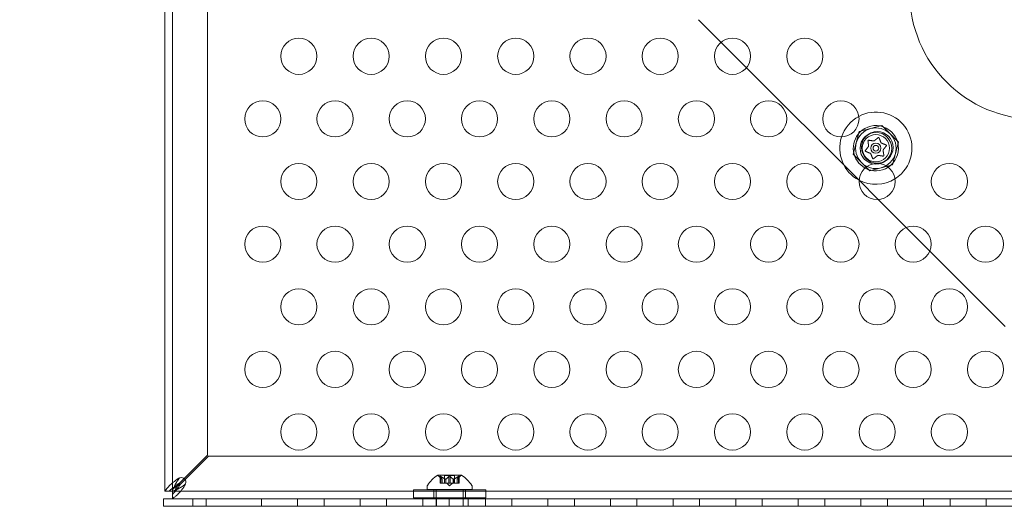
# Model space of a CAD drawing. Extents: x -1153 to 0, y -584 to 0.
# Drawn here: x -679 to -665, y -418 to -411 of the extents above; entities that cross this region are included whole.
import ezdxf

# ---------------------------------------------------------------- set-up
doc = ezdxf.new("R2010")
doc.units = 0
doc.header["$MEASUREMENT"] = 0
doc.header["$PDMODE"] = 64
doc.styles.get("Standard").update_dxf_attribs({"font": 'Helvetica LT 57 Condensed_0.ttf'})
doc.dimstyles.new('FEET-METERS', dxfattribs={"dimtxt": 12, "dimasz": 7, "dimexe": 3, "dimexo": 3, "dimgap": 3, "dimtad": 0, "dimdec": 1, "dimzin": 3, "dimdsep": 46, "dimlunit": 4, "dimtxsty": 'Standard', "dimcen": 0.09, "dimadec": 0, "dimazin": 0, "dimtfac": 2, "dimtdec": 1, "dimtofl": 0, "dimtmove": 0, "dimatfit": 3, "dimfxl": 1, "dimfrac": 2, "dimtolj": 1, "dimtzin": 3, "dimarcsym": 0})

# ---------------------------------------------------------------- blocks, each defined once
blk = doc.blocks.new('*D137')
at = {"color": 0, "lineweight": -2, "transparency": 16777216}
for p, q in [((-751.406, -396.557), (-751.406, -148.379)), ((-338.278, -449.636), (-338.278, -148.379)), ((-744.406, -151.379), (-630.068, -151.379)), ((-345.278, -151.379), (-528.051, -151.379))]:
    blk.add_line(p, q, dxfattribs=at)
at = {"color": 0, "lineweight": 0, "transparency": 16777216}
for points in [[(-744.406, -150.213), (-744.406, -152.546), (-751.406, -151.379)], [(-345.278, -150.213), (-345.278, -152.546), (-338.278, -151.379)]]:
    blk.add_solid(points, dxfattribs=at)
at = {"layer": 'DEFPOINTS', "color": 0, "lineweight": 0, "transparency": 16777216}
for p in [(-751.406, -151.379), (-751.406, -399.557), (-338.278, -452.636)]:
    blk.add_point(p, dxfattribs=at)
at = {"color": 0, "lineweight": 0, "transparency": 16777216, "insert": (-579.059, -151.379), "char_height": 12, "attachment_point": 5}
blk.add_mtext('\\A1;34\'-5" [10.5M]', dxfattribs=at)
blk = doc.blocks.new('*D138')
at = {"color": 0, "lineweight": -2, "transparency": 16777216}
for p, q in [((-611.657, -229.77), (-789.325, -229.77)), ((-786.325, -236.77), (-786.325, -362.055)), ((-786.325, -576.957), (-786.325, -455.92)), ((-644.134, -583.957), (-789.325, -583.957))]:
    blk.add_line(p, q, dxfattribs=at)
at = {"color": 0, "lineweight": 0, "transparency": 16777216}
for points in [[(-787.492, -236.77), (-785.158, -236.77), (-786.325, -229.77)], [(-787.492, -576.957), (-785.158, -576.957), (-786.325, -583.957)]]:
    blk.add_solid(points, dxfattribs=at)
at = {"layer": 'DEFPOINTS', "color": 0, "lineweight": 0, "transparency": 16777216}
for p in [(-608.657, -229.77), (-786.325, -583.957), (-641.134, -583.957)]:
    blk.add_point(p, dxfattribs=at)
at = {"color": 0, "lineweight": 0, "transparency": 16777216, "insert": (-786.325, -408.988), "char_height": 12, "attachment_point": 5, "rotation": 90}
blk.add_mtext('\\A1;29\'-6" [9.0M]', dxfattribs=at)
blk = doc.blocks.new('new block')
at = {"color": 0, "linetype": 'Continuous', "lineweight": 0}
for p, q in [((-676.875, -403.99), (-676.875, -417.74)), ((-676.771, -417.74), (-676.771, -403.99)), ((-676.285, -417.24), (-676.285, -404.49)), ((-669.179, -411.532), (-669.492, -411.219)), ((-668.827, -411.883), (-669.179, -411.532)), ((-667.27, -413.44), (-668.827, -411.883)), ((-667.266, -412.766), (-667.351, -413.08)), ((-666.953, -412.682), (-667.266, -412.766)), ((-666.723, -412.912), (-666.953, -412.682)), ((-666.807, -413.225), (-666.723, -412.912)), ((-667.351, -413.08), (-667.121, -413.309)), ((-667.121, -413.309), (-666.807, -413.225)), ((-667.004, -413.707), (-667.27, -413.44)), ((-666.617, -414.093), (-667.004, -413.707)), ((-666.29, -414.42), (-666.617, -414.093)), ((-665.249, -415.461), (-666.29, -414.42)), ((-676.609, -417.564), (-676.285, -417.24)), ((-676.271, -417.255), (-676.594, -417.578)), ((-653.52, -417.255), (-676.271, -417.255)), ((-672.771, -417.517), (-673.098, -417.517)), ((-673.038, -417.574), (-673.083, -417.534)), ((-673.067, -417.629), (-673.067, -417.533)), ((-673.066, -417.536), (-673.066, -417.629)), ((-673.057, -417.536), (-673.057, -417.629)), ((-673.004, -417.523), (-672.865, -417.523)), ((-673.004, -417.629), (-673.004, -417.523)), ((-672.944, -417.536), (-672.944, -417.629)), ((-672.926, -417.536), (-672.926, -417.629)), ((-672.865, -417.629), (-672.865, -417.523)), ((-672.832, -417.574), (-672.787, -417.534)), ((-672.813, -417.536), (-672.813, -417.629)), ((-672.804, -417.536), (-672.804, -417.629)), ((-672.803, -417.629), (-672.803, -417.533)), ((-676.667, -417.623), (-676.609, -417.564)), ((-676.594, -417.578), (-676.653, -417.637)), ((-673.247, -417.677), (-673.247, -417.718)), ((-673.067, -417.629), (-673.058, -417.629)), ((-672.989, -417.629), (-673.058, -417.629)), ((-673.038, -417.573), (-673.038, -417.629)), ((-673.038, -417.629), (-673.038, -417.574)), ((-672.985, -417.629), (-672.989, -417.629)), ((-672.988, -417.573), (-672.988, -417.629)), ((-672.985, -417.573), (-672.985, -417.629)), ((-672.944, -417.629), (-672.985, -417.629)), ((-672.935, -417.664), (-672.974, -417.629)), ((-672.944, -417.629), (-672.927, -417.629)), ((-672.935, -417.664), (-672.895, -417.629)), ((-672.885, -417.629), (-672.927, -417.629)), ((-672.882, -417.629), (-672.885, -417.629)), ((-672.884, -417.573), (-672.884, -417.629)), ((-672.882, -417.573), (-672.882, -417.629)), ((-672.813, -417.629), (-672.882, -417.629)), ((-672.832, -417.573), (-672.832, -417.629)), ((-672.832, -417.629), (-672.832, -417.574)), ((-672.813, -417.629), (-672.803, -417.629)), ((-672.622, -417.677), (-672.622, -417.718)), ((-676.875, -417.74), (-676.875, -417.74)), ((-676.771, -417.74), (-676.875, -417.74)), ((-676.771, -417.74), (-676.771, -417.711)), ((-676.771, -417.741), (-676.771, -417.74)), ((-676.771, -417.74), (-676.771, -417.74)), ((-676.771, -417.74), (-676.771, -417.74)), ((-676.741, -417.74), (-676.771, -417.74)), ((-676.771, -417.741), (-676.771, -417.845)), ((-676.77, -417.741), (-676.771, -417.741)), ((-653.021, -417.741), (-676.77, -417.741)), ((-673.433, -417.719), (-672.433, -417.719)), ((-673.433, -417.834), (-673.433, -417.719)), ((-673.247, -417.718), (-672.622, -417.718)), ((-673.152, -417.834), (-673.152, -417.719)), ((-673.122, -417.719), (-673.122, -417.718)), ((-673.122, -417.834), (-673.122, -417.719)), ((-672.747, -417.719), (-672.747, -417.718)), ((-672.747, -417.834), (-672.747, -417.719)), ((-672.714, -417.834), (-672.714, -417.719)), ((-672.433, -417.834), (-672.433, -417.719)), ((-656.746, -417.845), (-676.895, -417.845)), ((-676.895, -417.845), (-676.895, -417.949)), ((-676.895, -417.949), (-652.921, -417.949)), ((-676.771, -417.845), (-676.771, -417.845)), ((-676.771, -417.845), (-676.77, -417.845)), ((-676.77, -417.845), (-653.021, -417.845)), ((-676.489, -417.845), (-676.489, -417.949)), ((-676.302, -417.845), (-676.302, -417.949)), ((-675.538, -417.845), (-675.538, -417.949)), ((-675.038, -417.845), (-675.038, -417.949)), ((-674.672, -417.845), (-674.672, -417.949)), ((-674.172, -417.845), (-674.172, -417.949)), ((-673.806, -417.845), (-673.806, -417.949)), ((-672.433, -417.834), (-673.433, -417.834)), ((-673.306, -417.845), (-673.306, -417.949)), ((-673.122, -417.845), (-673.122, -417.834)), ((-673.122, -417.949), (-673.122, -417.845)), ((-673.122, -417.949), (-673.122, -417.949)), ((-673.114, -417.949), (-673.114, -417.845)), ((-672.94, -417.845), (-672.94, -417.949)), ((-672.747, -417.845), (-672.747, -417.834)), ((-672.747, -417.949), (-672.747, -417.845)), ((-672.747, -417.949), (-672.747, -417.949)), ((-672.677, -417.949), (-672.677, -417.845)), ((-672.44, -417.845), (-672.44, -417.949)), ((-672.074, -417.845), (-672.074, -417.949)), ((-671.574, -417.845), (-671.574, -417.949)), ((-671.208, -417.845), (-671.208, -417.949)), ((-670.708, -417.845), (-670.708, -417.949)), ((-670.342, -417.845), (-670.342, -417.949)), ((-669.842, -417.845), (-669.842, -417.949)), ((-669.476, -417.845), (-669.476, -417.949)), ((-668.976, -417.845), (-668.976, -417.949)), ((-668.61, -417.845), (-668.61, -417.949)), ((-668.11, -417.845), (-668.11, -417.949)), ((-667.744, -417.845), (-667.744, -417.949)), ((-667.244, -417.845), (-667.244, -417.949)), ((-666.878, -417.845), (-666.878, -417.949)), ((-666.378, -417.845), (-666.378, -417.949)), ((-666.011, -417.845), (-666.011, -417.949)), ((-665.511, -417.845), (-665.511, -417.949))]:
    blk.add_line(p, q, dxfattribs=at)
for centre, radius in [((-664.819, -410.846), 1.75), ((-675.02, -411.725), 0.25), ((-674.02, -411.725), 0.25), ((-673.02, -411.725), 0.25), ((-672.02, -411.725), 0.25), ((-671.02, -411.725), 0.25), ((-670.02, -411.725), 0.25), ((-669.02, -411.725), 0.25), ((-668.02, -411.725), 0.25), ((-675.52, -412.591), 0.25), ((-674.52, -412.591), 0.25), ((-673.52, -412.591), 0.25), ((-672.52, -412.591), 0.25), ((-671.52, -412.591), 0.25), ((-670.52, -412.591), 0.25), ((-669.52, -412.591), 0.25), ((-668.52, -412.591), 0.25), ((-667.52, -412.591), 0.25), ((-667.037, -412.996), 0.219), ((-667.017, -412.986), 0.219), ((-667.037, -412.996), 0.188), ((-667.037, -412.996), 0.0695), ((-667.037, -412.996), 0.0395), ((-675.02, -413.457), 0.25), ((-674.02, -413.457), 0.25), ((-673.02, -413.457), 0.25), ((-672.02, -413.457), 0.25), ((-671.02, -413.457), 0.25), ((-670.02, -413.457), 0.25), ((-669.02, -413.457), 0.25), ((-668.02, -413.457), 0.25), ((-667.02, -413.457), 0.25), ((-666.02, -413.457), 0.25), ((-675.52, -414.323), 0.25), ((-674.52, -414.323), 0.25), ((-673.52, -414.323), 0.25), ((-672.52, -414.323), 0.25), ((-671.52, -414.323), 0.25), ((-670.52, -414.323), 0.25), ((-669.52, -414.323), 0.25), ((-668.52, -414.323), 0.25), ((-667.52, -414.323), 0.25), ((-666.52, -414.323), 0.25), ((-665.52, -414.323), 0.25), ((-675.02, -415.189), 0.25), ((-674.02, -415.189), 0.25), ((-673.02, -415.189), 0.25), ((-672.02, -415.189), 0.25), ((-671.02, -415.189), 0.25), ((-670.02, -415.189), 0.25), ((-669.02, -415.189), 0.25), ((-668.02, -415.189), 0.25), ((-667.02, -415.189), 0.25), ((-666.02, -415.189), 0.25), ((-675.52, -416.055), 0.25), ((-674.52, -416.055), 0.25), ((-673.52, -416.055), 0.25), ((-672.52, -416.055), 0.25), ((-671.52, -416.055), 0.25), ((-670.52, -416.055), 0.25), ((-669.52, -416.055), 0.25), ((-668.52, -416.055), 0.25), ((-667.52, -416.055), 0.25), ((-666.52, -416.055), 0.25), ((-665.52, -416.055), 0.25), ((-675.02, -416.921), 0.25), ((-674.02, -416.921), 0.25), ((-673.02, -416.921), 0.25), ((-672.02, -416.921), 0.25), ((-671.02, -416.921), 0.25), ((-670.02, -416.921), 0.25), ((-669.02, -416.921), 0.25), ((-668.02, -416.921), 0.25), ((-667.02, -416.921), 0.25), ((-666.02, -416.921), 0.25)]:
    blk.add_circle(centre, radius, dxfattribs=at)
for centre, radius, start, end in [((-667.037, -412.996), 0.5, -45, 118.1921), ((-667.037, -412.996), 0.5, 118.1921, 161.999), ((-667.037, -412.996), 0.312, 135, 241.4521), ((-667.037, -412.996), 0.281, 105, 165), ((-667.037, -412.996), 0.313, 302.6256, 135), ((-667.037, -412.996), 0.281, 45, 105), ((-667.037, -412.996), 0.5, 161.999, 242.247), ((-667.037, -412.996), 0.281, 345, 45), ((-667.037, -412.996), 0.281, 165, 225), ((-667.037, -412.996), 0.281, 285, 345), ((-667.037, -412.996), 0.281, 225, 285), ((-667.037, -412.996), 0.313, 241.4521, 302.6256), ((-667.037, -412.996), 0.5, 242.247, 301.8308), ((-667.037, -412.996), 0.5, -58.1692, -45), ((-676.645, -417.615), 0.0625, 339.2139, 110.7861), ((-672.836, -417.925), 0.485, 122.9261, 146.8703), ((-673.098, -417.52), 0.0025, 90, 123.1231), ((-673.098, -417.52), 0.0025, 30.0032, 90), ((-673.042, -417.487), 0.0625, 210.0032, 228.9292), ((-672.828, -417.487), 0.0625, -48.9292, -30.0032), ((-672.771, -417.52), 0.0025, 90, 149.9968), ((-672.771, -417.52), 0.0025, 56.8769, 90), ((-673.034, -417.925), 0.485, 33.1297, 57.0739), ((-673.216, -417.677), 0.0313, 146.8703, 180), ((-672.654, -417.677), 0.0313, 0, 33.1297)]:
    blk.add_arc(centre, radius, start, end, dxfattribs=at)
for points, knots in [([(-667.137, -412.886), (-667.137, -412.886), (-667.137, -412.886), (-667.138, -412.886), (-667.139, -412.886), (-667.14, -412.887), (-667.141, -412.887), (-667.142, -412.888), (-667.143, -412.888), (-667.143, -412.889), (-667.143, -412.889), (-667.144, -412.889), (-667.144, -412.889), (-667.144, -412.889), (-667.144, -412.889), (-667.144, -412.889), (-667.144, -412.889), (-667.144, -412.889), (-667.144, -412.889), (-667.144, -412.889), (-667.144, -412.889), (-667.144, -412.889), (-667.145, -412.89), (-667.145, -412.891), (-667.145, -412.891), (-667.146, -412.893), (-667.146, -412.893), (-667.147, -412.895), (-667.147, -412.895), (-667.147, -412.896)], [0, 0, 0, 0, 0.00041348, 0.00041348, 0.00335938, 0.00335938, 0.00572359, 0.00572359, 0.00794646, 0.00794646, 0.00816387, 0.00816387, 0.00825132, 0.00825132, 0.00831543, 0.00831543, 0.00838451, 0.00838451, 0.0084777, 0.0084777, 0.00868732, 0.00868732, 0.01011652, 0.01011652, 0.01212817, 0.01212817, 0.01466672, 0.01466672, 0.01664861, 0.01664861, 0.01664861, 0.01664861]), ([(-667.147, -412.896), (-667.147, -412.896), (-667.147, -412.896), (-667.147, -412.897), (-667.147, -412.897), (-667.146, -412.897)], [0.026417714, 0.026417714, 0.026417714, 0.026417714, 0.026883246, 0.026883246, 0.028070805, 0.028070805, 0.028070805, 0.028070805]), ([(-667.134, -412.886), (-667.135, -412.886), (-667.135, -412.886), (-667.136, -412.886), (-667.136, -412.886), (-667.137, -412.886)], [0.007300399, 0.007300399, 0.007300399, 0.007300399, 0.009949303, 0.009949303, 0.010414835, 0.010414835, 0.010414835, 0.010414835]), ([(-667.061, -412.895), (-667.062, -412.895), (-667.062, -412.895), (-667.062, -412.895), (-667.063, -412.896), (-667.064, -412.896), (-667.064, -412.896), (-667.065, -412.896)], [0.006463967, 0.006463967, 0.006463967, 0.006463967, 0.007125803, 0.007125803, 0.009029787, 0.009029787, 0.010339612, 0.010339612, 0.010339612, 0.010339612]), ([(-667.005, -412.851), (-667.005, -412.851), (-667.006, -412.851), (-667.006, -412.851), (-667.006, -412.851), (-667.007, -412.852)], [0.026417714, 0.026417714, 0.026417714, 0.026417714, 0.026883246, 0.026883246, 0.028070805, 0.028070805, 0.028070805, 0.028070805]), ([(-666.992, -412.854), (-666.992, -412.854), (-666.992, -412.854), (-666.992, -412.853), (-666.993, -412.853), (-666.994, -412.851), (-666.995, -412.851), (-666.996, -412.85), (-666.997, -412.85), (-666.997, -412.85), (-666.998, -412.85), (-666.998, -412.85), (-666.998, -412.85), (-666.998, -412.85), (-666.998, -412.85), (-666.998, -412.85), (-666.998, -412.85), (-666.998, -412.85), (-666.998, -412.85), (-666.998, -412.85), (-666.998, -412.85), (-666.999, -412.85), (-666.999, -412.85), (-667, -412.849), (-667.001, -412.849), (-667.002, -412.85), (-667.003, -412.85), (-667.004, -412.85), (-667.005, -412.85), (-667.005, -412.851)], [0, 0, 0, 0, 0.00041232, 0.00041232, 0.00367036, 0.00367036, 0.0061271, 0.0061271, 0.00796491, 0.00796491, 0.00815345, 0.00815345, 0.00825503, 0.00825503, 0.00831852, 0.00831852, 0.00838777, 0.00838777, 0.00848273, 0.00848273, 0.00870295, 0.00870295, 0.01013563, 0.01013563, 0.01215525, 0.01215525, 0.01467787, 0.01467787, 0.0166517, 0.0166517, 0.0166517, 0.0166517]), ([(-666.991, -412.857), (-666.991, -412.856), (-666.991, -412.855), (-666.992, -412.855), (-666.992, -412.855), (-666.992, -412.854)], [0.007300399, 0.007300399, 0.007300399, 0.007300399, 0.009949303, 0.009949303, 0.010414835, 0.010414835, 0.010414835, 0.010414835]), ([(-666.962, -412.924), (-666.962, -412.924), (-666.962, -412.924), (-666.963, -412.923), (-666.963, -412.923), (-666.964, -412.922), (-666.964, -412.922), (-666.965, -412.922)], [0.006463967, 0.006463967, 0.006463967, 0.006463967, 0.007125803, 0.007125803, 0.009029787, 0.009029787, 0.010339612, 0.010339612, 0.010339612, 0.010339612]), ([(-667.182, -413.027), (-667.182, -413.027), (-667.182, -413.027), (-667.182, -413.028), (-667.183, -413.029), (-667.183, -413.031), (-667.183, -413.032), (-667.183, -413.033), (-667.183, -413.034), (-667.183, -413.034), (-667.183, -413.034), (-667.183, -413.035), (-667.183, -413.035), (-667.183, -413.035), (-667.183, -413.035), (-667.183, -413.035), (-667.183, -413.035), (-667.183, -413.035), (-667.183, -413.035), (-667.183, -413.035), (-667.183, -413.035), (-667.182, -413.036), (-667.182, -413.036), (-667.182, -413.037), (-667.181, -413.038), (-667.181, -413.039), (-667.18, -413.039), (-667.179, -413.04), (-667.179, -413.04), (-667.178, -413.041)], [0, 0, 0, 0, 0.00041106, 0.00041106, 0.0035373, 0.0035373, 0.00597776, 0.00597776, 0.00795862, 0.00795862, 0.008168, 0.008168, 0.00825376, 0.00825376, 0.00831721, 0.00831721, 0.00838612, 0.00838612, 0.00848005, 0.00848005, 0.00869554, 0.00869554, 0.01012717, 0.01012717, 0.01214334, 0.01214334, 0.01467282, 0.01467282, 0.01665013, 0.01665013, 0.01665013, 0.01665013]), ([(-667.18, -413.025), (-667.181, -413.026), (-667.181, -413.026), (-667.182, -413.027), (-667.182, -413.027), (-667.182, -413.027)], [0.007300399, 0.007300399, 0.007300399, 0.007300399, 0.009949303, 0.009949303, 0.010414835, 0.010414835, 0.010414835, 0.010414835]), ([(-667.178, -413.041), (-667.178, -413.041), (-667.178, -413.041), (-667.177, -413.041), (-667.177, -413.041), (-667.177, -413.041)], [0.026417714, 0.026417714, 0.026417714, 0.026417714, 0.026883246, 0.026883246, 0.028070805, 0.028070805, 0.028070805, 0.028070805]), ([(-667.137, -412.966), (-667.136, -412.967), (-667.136, -412.967), (-667.136, -412.968), (-667.136, -412.968), (-667.137, -412.969), (-667.137, -412.97), (-667.137, -412.97)], [0.006463967, 0.006463967, 0.006463967, 0.006463967, 0.007125803, 0.007125803, 0.009029787, 0.009029787, 0.010339612, 0.010339612, 0.010339612, 0.010339612]), ([(-666.937, -413.025), (-666.937, -413.025), (-666.937, -413.024), (-666.937, -413.024), (-666.937, -413.023), (-666.937, -413.022), (-666.937, -413.022), (-666.937, -413.021)], [0.006463967, 0.006463967, 0.006463967, 0.006463967, 0.007125803, 0.007125803, 0.009029787, 0.009029787, 0.010339612, 0.010339612, 0.010339612, 0.010339612]), ([(-666.896, -412.951), (-666.896, -412.95), (-666.896, -412.95), (-666.896, -412.95), (-666.897, -412.95), (-666.897, -412.95)], [0.026417714, 0.026417714, 0.026417714, 0.026417714, 0.026883246, 0.026883246, 0.028070805, 0.028070805, 0.028070805, 0.028070805]), ([(-666.892, -412.964), (-666.892, -412.964), (-666.892, -412.964), (-666.891, -412.963), (-666.891, -412.962), (-666.891, -412.96), (-666.891, -412.96), (-666.891, -412.958), (-666.891, -412.958), (-666.891, -412.957), (-666.891, -412.957), (-666.891, -412.957), (-666.891, -412.957), (-666.891, -412.957), (-666.891, -412.957), (-666.891, -412.957), (-666.891, -412.957), (-666.891, -412.956), (-666.891, -412.956), (-666.891, -412.956), (-666.891, -412.956), (-666.891, -412.956), (-666.891, -412.955), (-666.892, -412.954), (-666.892, -412.954), (-666.893, -412.953), (-666.894, -412.952), (-666.895, -412.951), (-666.895, -412.951), (-666.896, -412.951)], [0, 0, 0, 0, 0.00041133, 0.00041133, 0.0035034, 0.0035034, 0.00594033, 0.00594033, 0.00795678, 0.00795678, 0.00816734, 0.00816734, 0.00825334, 0.00825334, 0.00831687, 0.00831687, 0.00838579, 0.00838579, 0.00847957, 0.00847957, 0.00869405, 0.00869405, 0.01012524, 0.01012524, 0.01214061, 0.01214061, 0.01467168, 0.01467168, 0.01664979, 0.01664979, 0.01664979, 0.01664979]), ([(-666.894, -412.966), (-666.893, -412.966), (-666.893, -412.965), (-666.892, -412.964), (-666.892, -412.964), (-666.892, -412.964)], [0.007300399, 0.007300399, 0.007300399, 0.007300399, 0.009949303, 0.009949303, 0.010414835, 0.010414835, 0.010414835, 0.010414835]), ([(-667.112, -413.067), (-667.112, -413.067), (-667.112, -413.067), (-667.111, -413.068), (-667.11, -413.068), (-667.11, -413.069), (-667.109, -413.069), (-667.109, -413.07)], [0.006463967, 0.006463967, 0.006463967, 0.006463967, 0.007125803, 0.007125803, 0.009029787, 0.009029787, 0.010339612, 0.010339612, 0.010339612, 0.010339612]), ([(-667.083, -413.134), (-667.083, -413.135), (-667.083, -413.136), (-667.082, -413.137), (-667.082, -413.137), (-667.082, -413.137)], [0.007300399, 0.007300399, 0.007300399, 0.007300399, 0.009949303, 0.009949303, 0.010414835, 0.010414835, 0.010414835, 0.010414835]), ([(-667.082, -413.137), (-667.082, -413.137), (-667.082, -413.137), (-667.081, -413.138), (-667.081, -413.139), (-667.079, -413.14), (-667.079, -413.14), (-667.077, -413.141), (-667.077, -413.141), (-667.076, -413.141), (-667.076, -413.141), (-667.076, -413.141), (-667.076, -413.141), (-667.076, -413.141), (-667.076, -413.141), (-667.076, -413.141), (-667.076, -413.141), (-667.076, -413.142), (-667.076, -413.142), (-667.076, -413.142), (-667.076, -413.142), (-667.075, -413.142), (-667.075, -413.142), (-667.073, -413.142), (-667.073, -413.142), (-667.071, -413.142), (-667.071, -413.141), (-667.069, -413.141), (-667.069, -413.141), (-667.068, -413.141)], [0, 0, 0, 0, 0.00041176, 0.00041176, 0.00365422, 0.00365422, 0.00610875, 0.00610875, 0.00796436, 0.00796436, 0.00817423, 0.00817423, 0.00825796, 0.00825796, 0.00832097, 0.00832097, 0.00839048, 0.00839048, 0.00848722, 0.00848722, 0.00871815, 0.00871815, 0.01015814, 0.01015814, 0.01218673, 0.01218673, 0.01468858, 0.01468858, 0.01665151, 0.01665151, 0.01665151, 0.01665151]), ([(-667.068, -413.141), (-667.068, -413.14), (-667.068, -413.14), (-667.068, -413.14), (-667.067, -413.14), (-667.067, -413.14)], [0.026417714, 0.026417714, 0.026417714, 0.026417714, 0.026883246, 0.026883246, 0.028070805, 0.028070805, 0.028070805, 0.028070805]), ([(-667.012, -413.097), (-667.012, -413.096), (-667.012, -413.096), (-667.011, -413.096), (-667.011, -413.096), (-667.01, -413.095), (-667.009, -413.095), (-667.009, -413.095)], [0.006463967, 0.006463967, 0.006463967, 0.006463967, 0.007125803, 0.007125803, 0.009029787, 0.009029787, 0.010339612, 0.010339612, 0.010339612, 0.010339612]), ([(-666.94, -413.105), (-666.939, -413.105), (-666.938, -413.105), (-666.937, -413.105), (-666.937, -413.105), (-666.937, -413.105)], [0.007300399, 0.007300399, 0.007300399, 0.007300399, 0.009949303, 0.009949303, 0.010414835, 0.010414835, 0.010414835, 0.010414835]), ([(-666.937, -413.105), (-666.937, -413.105), (-666.937, -413.105), (-666.936, -413.105), (-666.935, -413.105), (-666.934, -413.105), (-666.933, -413.104), (-666.932, -413.104), (-666.931, -413.103), (-666.93, -413.103), (-666.93, -413.103), (-666.93, -413.102), (-666.93, -413.102), (-666.93, -413.102), (-666.93, -413.102), (-666.93, -413.102), (-666.93, -413.102), (-666.93, -413.102), (-666.93, -413.102), (-666.93, -413.102), (-666.93, -413.102), (-666.93, -413.102), (-666.929, -413.101), (-666.929, -413.101), (-666.928, -413.1), (-666.928, -413.099), (-666.927, -413.098), (-666.927, -413.097), (-666.927, -413.096), (-666.927, -413.095)], [0, 0, 0, 0, 0.00041393, 0.00041393, 0.00331032, 0.00331032, 0.00567645, 0.00567645, 0.00794407, 0.00794407, 0.00816309, 0.00816309, 0.00825092, 0.00825092, 0.00831521, 0.00831521, 0.00838441, 0.00838441, 0.0084776, 0.0084776, 0.00868657, 0.00868657, 0.01011525, 0.01011525, 0.0121263, 0.0121263, 0.01466595, 0.01466595, 0.01664838, 0.01664838, 0.01664838, 0.01664838]), ([(-666.927, -413.095), (-666.927, -413.095), (-666.927, -413.095), (-666.927, -413.095), (-666.927, -413.094), (-666.927, -413.094)], [0.026417714, 0.026417714, 0.026417714, 0.026417714, 0.026883246, 0.026883246, 0.028070805, 0.028070805, 0.028070805, 0.028070805]), ([(-673.067, -417.534), (-673.067, -417.534), (-673.067, -417.534), (-673.067, -417.534), (-673.067, -417.533), (-673.067, -417.532), (-673.067, -417.532), (-673.066, -417.532), (-673.066, -417.532), (-673.066, -417.532), (-673.066, -417.532), (-673.066, -417.532), (-673.066, -417.532), (-673.066, -417.532), (-673.066, -417.532), (-673.066, -417.532), (-673.066, -417.532), (-673.066, -417.532), (-673.066, -417.532), (-673.066, -417.532), (-673.066, -417.532), (-673.065, -417.532), (-673.065, -417.532), (-673.064, -417.532), (-673.064, -417.532), (-673.063, -417.533), (-673.062, -417.533), (-673.061, -417.534), (-673.06, -417.534), (-673.06, -417.534)], [0, 0, 0, 0, 0.00041176, 0.00041176, 0.00365422, 0.00365422, 0.00610875, 0.00610875, 0.00796436, 0.00796436, 0.00817423, 0.00817423, 0.00825796, 0.00825796, 0.00832097, 0.00832097, 0.00839048, 0.00839048, 0.00848722, 0.00848722, 0.00871815, 0.00871815, 0.01015814, 0.01015814, 0.01218673, 0.01218673, 0.01468858, 0.01468858, 0.01665151, 0.01665151, 0.01665151, 0.01665151]), ([(-673.06, -417.534), (-673.06, -417.534), (-673.06, -417.534), (-673.061, -417.534), (-673.062, -417.533), (-673.063, -417.532), (-673.064, -417.532), (-673.065, -417.532), (-673.065, -417.532), (-673.066, -417.532), (-673.066, -417.532), (-673.066, -417.532), (-673.066, -417.532), (-673.066, -417.532), (-673.066, -417.532), (-673.066, -417.532), (-673.066, -417.532), (-673.066, -417.532), (-673.066, -417.532), (-673.066, -417.532), (-673.066, -417.532), (-673.066, -417.532), (-673.066, -417.532), (-673.067, -417.532), (-673.067, -417.532), (-673.067, -417.533), (-673.067, -417.533), (-673.067, -417.534), (-673.067, -417.534), (-673.067, -417.534)], [0, 0, 0, 0, 0.00041106, 0.00041106, 0.0035373, 0.0035373, 0.00597776, 0.00597776, 0.00795862, 0.00795862, 0.008168, 0.008168, 0.00825376, 0.00825376, 0.00831721, 0.00831721, 0.00838612, 0.00838612, 0.00848005, 0.00848005, 0.00869554, 0.00869554, 0.01012717, 0.01012717, 0.01214334, 0.01214334, 0.01467282, 0.01467282, 0.01665013, 0.01665013, 0.01665013, 0.01665013]), ([(-673.066, -417.536), (-673.066, -417.536), (-673.066, -417.535), (-673.067, -417.535), (-673.067, -417.534), (-673.067, -417.534)], [0.007300399, 0.007300399, 0.007300399, 0.007300399, 0.009949303, 0.009949303, 0.010414835, 0.010414835, 0.010414835, 0.010414835]), ([(-673.06, -417.534), (-673.06, -417.534), (-673.059, -417.535), (-673.059, -417.535), (-673.059, -417.535), (-673.058, -417.535)], [0.026417714, 0.026417714, 0.026417714, 0.026417714, 0.026883246, 0.026883246, 0.028070805, 0.028070805, 0.028070805, 0.028070805]), ([(-672.944, -417.536), (-672.943, -417.536), (-672.943, -417.535), (-672.942, -417.535), (-672.942, -417.534), (-672.942, -417.534)], [0.007300399, 0.007300399, 0.007300399, 0.007300399, 0.009949303, 0.009949303, 0.010414835, 0.010414835, 0.010414835, 0.010414835]), ([(-672.942, -417.534), (-672.942, -417.534), (-672.942, -417.534), (-672.941, -417.534), (-672.94, -417.533), (-672.939, -417.533), (-672.938, -417.532), (-672.937, -417.532), (-672.936, -417.532), (-672.935, -417.532), (-672.935, -417.532), (-672.935, -417.532), (-672.935, -417.532), (-672.935, -417.532), (-672.935, -417.532), (-672.935, -417.532), (-672.935, -417.532), (-672.935, -417.532), (-672.935, -417.532), (-672.935, -417.532), (-672.935, -417.532), (-672.934, -417.532), (-672.934, -417.532), (-672.933, -417.532), (-672.932, -417.532), (-672.931, -417.533), (-672.93, -417.533), (-672.929, -417.534), (-672.928, -417.534), (-672.928, -417.534)], [0, 0, 0, 0, 0.00041393, 0.00041393, 0.00331032, 0.00331032, 0.00567645, 0.00567645, 0.00794407, 0.00794407, 0.00816309, 0.00816309, 0.00825092, 0.00825092, 0.00831521, 0.00831521, 0.00838441, 0.00838441, 0.0084776, 0.0084776, 0.00868657, 0.00868657, 0.01011525, 0.01011525, 0.0121263, 0.0121263, 0.01466595, 0.01466595, 0.01664838, 0.01664838, 0.01664838, 0.01664838]), ([(-672.928, -417.534), (-672.928, -417.534), (-672.928, -417.534), (-672.929, -417.534), (-672.93, -417.533), (-672.931, -417.533), (-672.932, -417.532), (-672.933, -417.532), (-672.934, -417.532), (-672.935, -417.532), (-672.935, -417.532), (-672.935, -417.532), (-672.935, -417.532), (-672.935, -417.532), (-672.935, -417.532), (-672.935, -417.532), (-672.935, -417.532), (-672.935, -417.532), (-672.935, -417.532), (-672.935, -417.532), (-672.935, -417.532), (-672.936, -417.532), (-672.936, -417.532), (-672.937, -417.532), (-672.938, -417.532), (-672.939, -417.533), (-672.94, -417.533), (-672.941, -417.534), (-672.942, -417.534), (-672.942, -417.534)], [0, 0, 0, 0, 0.00041348, 0.00041348, 0.00335938, 0.00335938, 0.00572359, 0.00572359, 0.00794646, 0.00794646, 0.00816387, 0.00816387, 0.00825132, 0.00825132, 0.00831543, 0.00831543, 0.00838451, 0.00838451, 0.0084777, 0.0084777, 0.00868732, 0.00868732, 0.01011652, 0.01011652, 0.01212817, 0.01212817, 0.01466672, 0.01466672, 0.01664861, 0.01664861, 0.01664861, 0.01664861]), ([(-672.928, -417.534), (-672.928, -417.534), (-672.928, -417.535), (-672.927, -417.535), (-672.927, -417.535), (-672.927, -417.535)], [0.026417714, 0.026417714, 0.026417714, 0.026417714, 0.026883246, 0.026883246, 0.028070805, 0.028070805, 0.028070805, 0.028070805]), ([(-672.813, -417.536), (-672.812, -417.536), (-672.811, -417.535), (-672.81, -417.535), (-672.81, -417.534), (-672.81, -417.534)], [0.007300399, 0.007300399, 0.007300399, 0.007300399, 0.009949303, 0.009949303, 0.010414835, 0.010414835, 0.010414835, 0.010414835]), ([(-672.803, -417.534), (-672.803, -417.534), (-672.803, -417.534), (-672.803, -417.534), (-672.803, -417.533), (-672.803, -417.532), (-672.803, -417.532), (-672.803, -417.532), (-672.804, -417.532), (-672.804, -417.532), (-672.804, -417.532), (-672.804, -417.532), (-672.804, -417.532), (-672.804, -417.532), (-672.804, -417.532), (-672.804, -417.532), (-672.804, -417.532), (-672.804, -417.532), (-672.804, -417.532), (-672.804, -417.532), (-672.804, -417.532), (-672.805, -417.532), (-672.805, -417.532), (-672.806, -417.532), (-672.806, -417.532), (-672.807, -417.533), (-672.808, -417.533), (-672.809, -417.534), (-672.81, -417.534), (-672.81, -417.534)], [0, 0, 0, 0, 0.00041232, 0.00041232, 0.00367036, 0.00367036, 0.0061271, 0.0061271, 0.00796491, 0.00796491, 0.00815345, 0.00815345, 0.00825503, 0.00825503, 0.00831852, 0.00831852, 0.00838777, 0.00838777, 0.00848273, 0.00848273, 0.00870295, 0.00870295, 0.01013563, 0.01013563, 0.01215525, 0.01215525, 0.01467787, 0.01467787, 0.0166517, 0.0166517, 0.0166517, 0.0166517]), ([(-672.81, -417.534), (-672.81, -417.534), (-672.81, -417.534), (-672.809, -417.534), (-672.808, -417.533), (-672.807, -417.533), (-672.806, -417.532), (-672.805, -417.532), (-672.805, -417.532), (-672.804, -417.532), (-672.804, -417.532), (-672.804, -417.532), (-672.804, -417.532), (-672.804, -417.532), (-672.804, -417.532), (-672.804, -417.532), (-672.804, -417.532), (-672.804, -417.532), (-672.804, -417.532), (-672.804, -417.532), (-672.804, -417.532), (-672.804, -417.532), (-672.804, -417.532), (-672.803, -417.532), (-672.803, -417.532), (-672.803, -417.533), (-672.803, -417.533), (-672.803, -417.534), (-672.803, -417.534), (-672.803, -417.534)], [0, 0, 0, 0, 0.00041133, 0.00041133, 0.0035034, 0.0035034, 0.00594033, 0.00594033, 0.00795678, 0.00795678, 0.00816734, 0.00816734, 0.00825334, 0.00825334, 0.00831687, 0.00831687, 0.00838579, 0.00838579, 0.00847957, 0.00847957, 0.00869405, 0.00869405, 0.01012524, 0.01012524, 0.01214061, 0.01214061, 0.01467168, 0.01467168, 0.01664979, 0.01664979, 0.01664979, 0.01664979]), ([(-672.803, -417.534), (-672.803, -417.534), (-672.803, -417.535), (-672.803, -417.535), (-672.803, -417.535), (-672.804, -417.535)], [0.026417714, 0.026417714, 0.026417714, 0.026417714, 0.026883246, 0.026883246, 0.028070805, 0.028070805, 0.028070805, 0.028070805]), ([(-676.698, -417.571), (-676.713, -417.582), (-676.728, -417.593), (-676.764, -417.62), (-676.784, -417.637), (-676.819, -417.67), (-676.834, -417.687), (-676.846, -417.704)], [0, 0, 0, 0, 0.1446298, 0.1446298, 0.3618504, 0.3618504, 0.579072, 0.579072, 0.579072, 0.579072]), ([(-676.814, -417.74), (-676.805, -417.73), (-676.794, -417.721), (-676.766, -417.696), (-676.747, -417.681), (-676.708, -417.652), (-676.688, -417.637), (-676.667, -417.623)], [0, 0, 0, 0, 0.1279293, 0.1279293, 0.3200145, 0.3200145, 0.5121004, 0.5121004, 0.5121004, 0.5121004]), ([(-676.653, -417.637), (-676.663, -417.651), (-676.673, -417.664), (-676.697, -417.698), (-676.712, -417.717), (-676.741, -417.753), (-676.756, -417.77), (-676.771, -417.784)], [0, 0, 0, 0, 0.1279293, 0.1279293, 0.3200145, 0.3200145, 0.5121004, 0.5121004, 0.5121004, 0.5121004]), ([(-676.771, -417.711), (-676.751, -417.701), (-676.731, -417.689), (-676.707, -417.674), (-676.703, -417.671), (-676.699, -417.668)], [0, 0, 0, 0, 0.1824487, 0.1824487, 0.2232198, 0.2232198, 0.2232198, 0.2232198]), ([(-676.757, -417.704), (-676.753, -417.692), (-676.748, -417.681), (-676.735, -417.654), (-676.726, -417.637), (-676.705, -417.604), (-676.694, -417.587), (-676.683, -417.571)], [0, 0, 0, 0, 0.1028866, 0.1028866, 0.2574126, 0.2574126, 0.4119394, 0.4119394, 0.4119394, 0.4119394]), ([(-676.699, -417.668), (-676.701, -417.673), (-676.704, -417.677), (-676.72, -417.701), (-676.731, -417.72), (-676.741, -417.74)], [0.1416776, 0.1416776, 0.1416776, 0.1416776, 0.1824487, 0.1824487, 0.3648974, 0.3648974, 0.3648974, 0.3648974]), ([(-676.601, -417.652), (-676.612, -417.66), (-676.623, -417.667), (-676.651, -417.685), (-676.667, -417.695), (-676.701, -417.713), (-676.717, -417.72), (-676.734, -417.726)], [0, 0, 0, 0, 0.1028866, 0.1028866, 0.2574126, 0.2574126, 0.4119394, 0.4119394, 0.4119394, 0.4119394]), ([(-676.734, -417.816), (-676.723, -417.808), (-676.712, -417.799), (-676.684, -417.772), (-676.667, -417.754), (-676.634, -417.712), (-676.618, -417.69), (-676.601, -417.667)], [0, 0, 0, 0, 0.1446298, 0.1446298, 0.3618504, 0.3618504, 0.579072, 0.579072, 0.579072, 0.579072]), ([(-676.667, -417.556), (-676.671, -417.557), (-676.676, -417.559), (-676.691, -417.565), (-676.696, -417.569), (-676.698, -417.571)], [0, 0, 0, 0, 0.02495386, 0.02495386, 0.05269733, 0.05269733, 0.05269733, 0.05269733]), ([(-676.683, -417.571), (-676.681, -417.569), (-676.679, -417.565), (-676.672, -417.559), (-676.669, -417.557), (-676.667, -417.556)], [0, 0, 0, 0, 0.0166304, 0.0166304, 0.03167646, 0.03167646, 0.03167646, 0.03167646]), ([(-676.601, -417.667), (-676.599, -417.665), (-676.596, -417.66), (-676.589, -417.646), (-676.588, -417.64), (-676.587, -417.637)], [0, 0, 0, 0, 0.02160138, 0.02160138, 0.04103073, 0.04103073, 0.04103073, 0.04103073]), ([(-676.587, -417.637), (-676.588, -417.639), (-676.589, -417.641), (-676.596, -417.649), (-676.599, -417.651), (-676.601, -417.652)], [0, 0, 0, 0, 0.01410036, 0.01410036, 0.02968549, 0.02968549, 0.02968549, 0.02968549]), ([(-673.039, -417.573), (-673.039, -417.573), (-673.039, -417.573), (-673.038, -417.573), (-673.038, -417.573), (-673.038, -417.573)], [0.006463967, 0.006463967, 0.006463967, 0.006463967, 0.007125803, 0.007125803, 0.007719964, 0.007719964, 0.007719964, 0.007719964]), ([(-672.989, -417.573), (-672.989, -417.573), (-672.989, -417.573), (-672.988, -417.573), (-672.987, -417.574), (-672.986, -417.574), (-672.986, -417.574), (-672.985, -417.573)], [0.006463967, 0.006463967, 0.006463967, 0.006463967, 0.007125803, 0.007125803, 0.009029787, 0.009029787, 0.010339612, 0.010339612, 0.010339612, 0.010339612]), ([(-672.985, -417.573), (-672.985, -417.573), (-672.985, -417.573), (-672.985, -417.573), (-672.985, -417.573), (-672.985, -417.573)], [0.006463967, 0.006463967, 0.006463967, 0.006463967, 0.007125803, 0.007125803, 0.007719964, 0.007719964, 0.007719964, 0.007719964]), ([(-672.885, -417.573), (-672.885, -417.573), (-672.885, -417.573), (-672.884, -417.573), (-672.884, -417.574), (-672.883, -417.574), (-672.883, -417.574), (-672.882, -417.573)], [0.006463967, 0.006463967, 0.006463967, 0.006463967, 0.007125803, 0.007125803, 0.009029787, 0.009029787, 0.010339612, 0.010339612, 0.010339612, 0.010339612]), ([(-672.881, -417.573), (-672.881, -417.573), (-672.881, -417.573), (-672.882, -417.573), (-672.882, -417.573), (-672.882, -417.573)], [0.006463967, 0.006463967, 0.006463967, 0.006463967, 0.007125803, 0.007125803, 0.007719964, 0.007719964, 0.007719964, 0.007719964]), ([(-672.831, -417.573), (-672.831, -417.573), (-672.831, -417.573), (-672.832, -417.573), (-672.832, -417.574), (-672.832, -417.574)], [0.006463967, 0.006463967, 0.006463967, 0.006463967, 0.007125803, 0.007125803, 0.009029787, 0.009029787, 0.009029787, 0.009029787]), ([(-676.846, -417.704), (-676.85, -417.709), (-676.86, -417.721), (-676.872, -417.736), (-676.875, -417.739), (-676.875, -417.74)], [0, 0, 0, 0, 0.0660442, 0.0660442, 0.1114006, 0.1114006, 0.1114006, 0.1114006]), ([(-676.771, -417.74), (-676.771, -417.739), (-676.771, -417.737), (-676.768, -417.731), (-676.766, -417.727), (-676.761, -417.715), (-676.758, -417.708), (-676.757, -417.704)], [0, 0, 0, 0, 0.0539862, 0.0539862, 0.1094544, 0.1094544, 0.1955307, 0.1955307, 0.1955307, 0.1955307]), ([(-676.734, -417.726), (-676.739, -417.728), (-676.75, -417.732), (-676.762, -417.738), (-676.764, -417.739), (-676.768, -417.741), (-676.77, -417.741), (-676.77, -417.741)], [0, 0, 0, 0, 0.04684094, 0.04684094, 0.06552184, 0.06552184, 0.08288703, 0.08288703, 0.08288703, 0.08288703]), ([(-676.77, -417.845), (-676.769, -417.845), (-676.766, -417.842), (-676.752, -417.829), (-676.739, -417.819), (-676.734, -417.816)], [0.0088069, 0.0088069, 0.0088069, 0.0088069, 0.149754, 0.149754, 0.3741363, 0.3741363, 0.3741363, 0.3741363])]:
    blk.add_open_spline(points, degree=3, knots=knots, dxfattribs=at)
for points, weights in [([(-667.137, -412.966), (-667.141, -412.938), (-667.146, -412.897)], [1.2877924798, 1.2144124615, 1.05685445761]), ([(-667.134, -412.886), (-667.094, -412.892), (-667.065, -412.896)], [1.06120691497, 1.21890298912, 1.29071555247]), ([(-667.061, -412.895), (-667.039, -412.877), (-667.007, -412.852)], [1.2877924798, 1.2144124615, 1.05685445761]), ([(-666.991, -412.857), (-666.975, -412.895), (-666.965, -412.922)], [1.06120691497, 1.21890298912, 1.29071555247]), ([(-667.18, -413.025), (-667.155, -412.993), (-667.137, -412.97)], [1.06120691497, 1.21890298912, 1.29071555247]), ([(-667.112, -413.067), (-667.139, -413.057), (-667.177, -413.041)], [1.2877924798, 1.2144124615, 1.05685445761]), ([(-666.962, -412.924), (-666.935, -412.935), (-666.897, -412.95)], [1.2877924798, 1.2144124615, 1.05685445761]), ([(-666.894, -412.966), (-666.919, -412.998), (-666.937, -413.021)], [1.06120691497, 1.21890298912, 1.29071555247]), ([(-666.937, -413.025), (-666.933, -413.053), (-666.927, -413.094)], [1.2877924798, 1.2144124615, 1.05685445761]), ([(-667.083, -413.134), (-667.098, -413.096), (-667.109, -413.07)], [1.06120691497, 1.21890298912, 1.29071555247]), ([(-667.012, -413.097), (-667.035, -413.114), (-667.067, -413.14)], [1.2877924798, 1.2144124615, 1.05685445761]), ([(-666.94, -413.105), (-666.98, -413.099), (-667.009, -413.095)], [1.06120691497, 1.21890298912, 1.29071555247]), ([(-673.039, -417.573), (-673.05, -417.563), (-673.066, -417.535)], [1.2877924798, 1.2144124615, 1.05685445761]), ([(-673.066, -417.536), (-673.05, -417.563), (-673.038, -417.573)], [1.06120691497, 1.21890298912, 1.29071555247]), ([(-672.989, -417.573), (-673.018, -417.563), (-673.058, -417.535)], [1.2877924798, 1.2144124615, 1.05685445761]), ([(-673.057, -417.536), (-673.016, -417.563), (-672.988, -417.573)], [1.06120691497, 1.21890298912, 1.29071555247]), ([(-672.985, -417.573), (-672.967, -417.563), (-672.943, -417.535)], [1.2877924798, 1.2144124615, 1.05685445761]), ([(-672.944, -417.536), (-672.968, -417.563), (-672.985, -417.573)], [1.06120691497, 1.21890298912, 1.29071555247]), ([(-672.885, -417.573), (-672.902, -417.563), (-672.927, -417.535)], [1.2877924798, 1.2144124615, 1.05685445761]), ([(-672.926, -417.536), (-672.902, -417.563), (-672.884, -417.573)], [1.06120691497, 1.21890298912, 1.29071555247]), ([(-672.813, -417.536), (-672.853, -417.563), (-672.882, -417.573)], [1.06120691497, 1.21890298912, 1.29071555247]), ([(-672.881, -417.573), (-672.852, -417.563), (-672.812, -417.535)], [1.2877924798, 1.2144124615, 1.05685445761]), ([(-672.804, -417.536), (-672.82, -417.563), (-672.832, -417.573)], [1.06120691497, 1.21890298912, 1.29071555247]), ([(-672.831, -417.573), (-672.82, -417.563), (-672.804, -417.535)], [1.2877924798, 1.2144124615, 1.05685445761])]:
    blk.add_rational_spline(points, weights, degree=2, dxfattribs=at)
for points in [[(-673.057, -417.536), (-673.057, -417.536), (-673.058, -417.536), (-673.058, -417.535)], [(-672.926, -417.536), (-672.926, -417.536), (-672.927, -417.536), (-672.927, -417.535)], [(-672.804, -417.536), (-672.804, -417.536), (-672.804, -417.536), (-672.804, -417.535)], [(-676.667, -417.623), (-676.678, -417.638), (-676.688, -417.653), (-676.699, -417.668)], [(-676.699, -417.668), (-676.683, -417.658), (-676.668, -417.648), (-676.653, -417.637)], [(-673.038, -417.574), (-673.038, -417.574), (-673.038, -417.574), (-673.038, -417.573)], [(-676.77, -417.845), (-676.77, -417.845), (-676.77, -417.845), (-676.77, -417.845)]]:
    blk.add_open_spline(points, degree=3, dxfattribs=at)
blk = doc.blocks.new('B311302r0')
at = {"lineweight": 0}
blk.add_blockref('new block', (439.719, 361.197), dxfattribs=at)

msp = doc.modelspace()

# ---------------------------------------------------------------- block references
at = {"lineweight": 0}
msp.add_blockref('B311302r0', (-439.719, -361.197), dxfattribs=at)

# ---------------------------------------------------------------- dimensions: what is measured, and where the dimension line sits
dim = msp.add_linear_dim(base=(-751.406, -151.379), p1=(-338.278, -452.636), p2=(-751.406, -399.557), dimstyle='FEET-METERS', dxfattribs=at)
dim.commit()
dim.dimension.update_dxf_attribs({"geometry": '*D137', "text_midpoint": (-579.059, -151.379), "dimtype": 160})
dim = msp.add_linear_dim(base=(-786.325, -583.957), p1=(-608.657, -229.77), p2=(-641.134, -583.957), angle=90, dimstyle='FEET-METERS', dxfattribs=at)
dim.commit()
dim.dimension.update_dxf_attribs({"geometry": '*D138', "text_midpoint": (-786.325, -408.988), "dimtype": 160})

doc.saveas('drawing.dxf')
